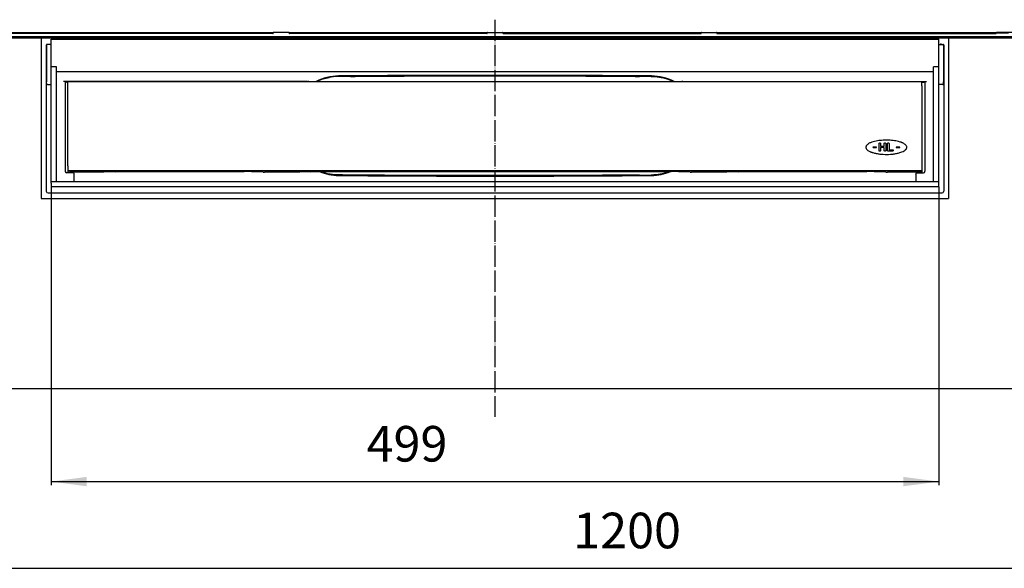
# Model space of a CAD drawing. Units: millimetres. Extents: x -564 to 1091, y -700 to -79.
# Drawn here: x 224 to 777, y -697 to -389 of the extents above; entities that cross this region are included whole.
import ezdxf

# ---------------------------------------------------------------- set-up
doc = ezdxf.new("R2010")
doc.units = ezdxf.units.MM
doc.linetypes.add('DOT_CENTER', pattern=[14, 12, -1, 0, -1])
doc.layers.add('1', color=7, linetype='Continuous')
doc.styles.add('CONVERTER_11', font='txt.shx', dxfattribs={"width": 0.9})
doc.dimstyles.new('ME10_DIM_10', dxfattribs={"dimtxt": 20, "dimasz": 20, "dimexe": 2, "dimexo": 0, "dimgap": 5, "dimtad": 1, "dimdsep": 46, "dimtxsty": 'CONVERTER_11', "dimsah": 1, "dimcen": 0.09, "dimclrd": 4, "dimclre": 4, "dimclrt": 1, "dimadec": 0, "dimazin": 0, "dimtfac": 1, "dimtdec": 4, "dimtix": 1, "dimtmove": 0, "dimatfit": 3, "dimfxl": 1, "dimtolj": 1, "dimtzin": 0, "dimarcsym": 0})
doc.dimstyles.new('ME10_DIM_11', dxfattribs={"dimtxt": 20, "dimasz": 20, "dimexe": 2, "dimexo": 0, "dimgap": 5, "dimtad": 1, "dimdsep": 46, "dimtxsty": 'CONVERTER_11', "dimsah": 1, "dimcen": 0.09, "dimclrd": 4, "dimclre": 4, "dimclrt": 1, "dimadec": 0, "dimazin": 0, "dimtfac": 1, "dimtdec": 4, "dimtix": 1, "dimtmove": 0, "dimatfit": 3, "dimfxl": 1, "dimtolj": 1, "dimtzin": 0, "dimarcsym": 0})

# ---------------------------------------------------------------- blocks, each defined once
blk = doc.blocks.new('531-Randdämmstreifen__2', base_point=(-109, -400.99))
at = {"color": 7, "linetype": 'Continuous'}
for p, q in [((209.25, -395.99), (366.45, -395.99)), ((375.3, -395.99), (486.66, -395.99)), ((495.51, -395.99), (606.88, -395.99)), ((615.73, -395.99), (772.93, -395.99))]:
    blk.add_line(p, q, dxfattribs=at)
blk = doc.blocks.new('531-Abdeckung-Sonder-V06-23mm-35_5mm__3', base_point=(251, -474.46))
at = {"color": 7, "linetype": 'Continuous'}
for p, q in [((251, -423.49), (731, -423.49)), ((251, -425.92), (251, -423.49)), ((251, -470.9), (251, -425.92)), ((731, -425.92), (731, -423.49)), ((731, -425.92), (731, -470.9)), ((251, -470.9), (251, -473.47)), ((251, -473.47), (731, -473.47)), ((251, -473.47), (251, -474.43)), ((270.42, -474.46), (252, -474.46)), ((277.64, -474.11), (271.29, -474.44)), ((281.97, -474.04), (350.03, -474.04)), ((360.71, -474.44), (354.36, -474.11)), ((380.42, -474.46), (361.58, -474.46)), ((387.64, -474.11), (381.29, -474.44)), ((391.97, -474.04), (590.03, -474.04)), ((600.71, -474.44), (594.36, -474.11)), ((620.42, -474.46), (601.58, -474.46)), ((627.64, -474.11), (621.29, -474.44)), ((631.97, -474.04), (700.03, -474.04)), ((710.71, -474.44), (704.36, -474.11)), ((730, -474.46), (711.58, -474.46)), ((731, -470.9), (731, -473.47)), ((731, -473.47), (731, -474.43))]:
    blk.add_line(p, q, dxfattribs=at)
for points, knots in [([(719.13, -463.23), (718.5, -463.41), (717.23, -463.79), (715.27, -464.14), (713.29, -464.35), (711.3, -464.41), (709.31, -464.38), (707.33, -464.22), (705.36, -463.9), (703.95, -463.56), (703.07, -463.29), (702.71, -463.18), (702.35, -463.05), (701.88, -462.87), (701.3, -462.6), (700.66, -462.19), (700.1, -461.69), (699.71, -461.17), (699.5, -460.66), (699.49, -460.16), (699.7, -459.65), (700.11, -459.1), (700.68, -458.58), (701.38, -458.15), (702.11, -457.83), (703.12, -457.48), (704.41, -457.12), (705.98, -456.79), (707.57, -456.56), (708.9, -456.46), (709.97, -456.41), (710.77, -456.4), (711.57, -456.4), (712.64, -456.43), (713.97, -456.52), (715.57, -456.71), (717.14, -457.01), (718.31, -457.32), (719.07, -457.55), (719.45, -457.68), (719.83, -457.81), (720.32, -458.01), (720.92, -458.32), (721.58, -458.79), (722.12, -459.36), (722.42, -459.88), (722.5, -460.26), (722.51, -460.49), (722.47, -460.71), (722.35, -461.06), (722.07, -461.49), (721.44, -462.14), (720.45, -462.78), (719.57, -463.08), (719.13, -463.23)], [0, 0, 0, 0, 1.985246, 3.975831, 5.96366, 7.951238, 9.939019, 11.926454, 13.916489, 15.904507, 16.284984, 16.664904, 17.044221, 17.423128, 18.182615, 18.956782, 19.699013, 20.436178, 20.88486, 21.314159, 21.892451, 22.515764, 23.365092, 24.176469, 24.973582, 25.770422, 27.370882, 28.976279, 30.580755, 32.183642, 32.985193, 33.78686, 34.588566, 35.390187, 36.993033, 38.596799, 40.202482, 41.804977, 42.204491, 42.603358, 43.001605, 43.39968, 44.20011, 45.02455, 45.80598, 46.54586, 46.771606, 46.99393, 47.218618, 47.449858, 48.084596, 48.743691, 50.158023, 51.540605, 51.540605, 51.540605, 51.540605]), ([(706.88, -458.5), (706.88, -458.46), (706.88, -458.38), (706.9, -458.27), (706.94, -458.17), (706.98, -458.11), (707, -458.09)], [0, 0, 0, 0, 0.1255003, 0.2449392, 0.344193, 0.4422989, 0.4422989, 0.4422989, 0.4422989]), ([(707, -458.09), (707.03, -458.06), (707.1, -457.99), (707.24, -457.95), (707.38, -457.94), (707.52, -457.97), (707.64, -458.05), (707.73, -458.16), (707.78, -458.32), (707.79, -458.44), (707.79, -458.5)], [0, 0, 0, 0, 0.133657, 0.269796, 0.418551, 0.558734, 0.693091, 0.834545, 0.994327, 1.185242, 1.185242, 1.185242, 1.185242]), ([(709.77, -458.5), (709.77, -458.46), (709.77, -458.38), (709.79, -458.26), (709.83, -458.16), (709.87, -458.11), (709.89, -458.09)], [0, 0, 0, 0, 0.1299907, 0.245078, 0.3482466, 0.4436112, 0.4436112, 0.4436112, 0.4436112]), ([(709.89, -458.09), (709.92, -458.06), (709.99, -457.99), (710.12, -457.95), (710.27, -457.94), (710.4, -457.97), (710.53, -458.05), (710.62, -458.16), (710.67, -458.32), (710.68, -458.44), (710.68, -458.5)], [0, 0, 0, 0, 0.134504, 0.269099, 0.415283, 0.555366, 0.689672, 0.831127, 0.990939, 1.18186, 1.18186, 1.18186, 1.18186]), ([(711.64, -458.5), (711.64, -458.46), (711.65, -458.38), (711.67, -458.26), (711.71, -458.16), (711.75, -458.11), (711.77, -458.09)], [0, 0, 0, 0, 0.1299907, 0.2450799, 0.3517143, 0.4436525, 0.4436525, 0.4436525, 0.4436525]), ([(711.77, -458.09), (711.8, -458.06), (711.87, -457.99), (712, -457.95), (712.14, -457.94), (712.28, -457.97), (712.4, -458.05), (712.5, -458.16), (712.55, -458.32), (712.55, -458.44), (712.56, -458.5)], [0, 0, 0, 0, 0.134401, 0.268931, 0.415144, 0.555374, 0.68975, 0.831226, 0.991003, 1.181916, 1.181916, 1.181916, 1.181916]), ([(703.6, -460.3), (703.59, -460.3), (703.58, -460.3), (703.56, -460.31), (703.54, -460.32), (703.52, -460.34), (703.51, -460.37), (703.5, -460.4), (703.51, -460.43), (703.52, -460.46), (703.54, -460.48), (703.56, -460.49), (703.58, -460.5), (703.59, -460.5), (703.6, -460.5)], [0, 0, 0, 0, 0.0223576, 0.0445101, 0.0667334, 0.0891621, 0.1227751, 0.1565338, 0.1902926, 0.2239056, 0.2463343, 0.2685576, 0.2907101, 0.3130677, 0.3130677, 0.3130677, 0.3130677]), ([(705.4, -460.5), (705.41, -460.5), (705.42, -460.5), (705.44, -460.49), (705.46, -460.48), (705.48, -460.46), (705.5, -460.43), (705.5, -460.4), (705.5, -460.37), (705.48, -460.34), (705.46, -460.32), (705.44, -460.31), (705.42, -460.3), (705.41, -460.3), (705.4, -460.3)], [0, 0, 0, 0, 0.0223576, 0.0445101, 0.0667334, 0.0891621, 0.1227751, 0.1565338, 0.1902926, 0.2239056, 0.2463343, 0.2685576, 0.2907101, 0.3130677, 0.3130677, 0.3130677, 0.3130677]), ([(707.66, -462.49), (707.63, -462.52), (707.56, -462.58), (707.42, -462.62), (707.28, -462.63), (707.14, -462.6), (707.03, -462.52), (706.94, -462.4), (706.89, -462.25), (706.88, -462.13), (706.88, -462.07)], [0, 0, 0, 0, 0.136806, 0.272749, 0.419114, 0.559149, 0.692604, 0.833389, 0.992318, 1.182186, 1.182186, 1.182186, 1.182186]), ([(707.79, -462.07), (707.79, -462.11), (707.79, -462.19), (707.76, -462.31), (707.73, -462.41), (707.68, -462.46), (707.66, -462.49)], [0, 0, 0, 0, 0.1317974, 0.2479144, 0.3518742, 0.4484159, 0.4484159, 0.4484159, 0.4484159]), ([(709.89, -462.49), (709.87, -462.46), (709.83, -462.41), (709.79, -462.31), (709.77, -462.19), (709.77, -462.11), (709.77, -462.07)], [0, 0, 0, 0, 0.0954399, 0.1987157, 0.3141004, 0.4447165, 0.4447165, 0.4447165, 0.4447165]), ([(710.55, -462.49), (710.53, -462.51), (710.48, -462.55), (710.4, -462.59), (710.31, -462.62), (710.22, -462.63), (710.12, -462.62), (710.03, -462.59), (709.95, -462.55), (709.91, -462.51), (709.89, -462.49)], [0, 0, 0, 0, 0.0922434, 0.1820404, 0.2734613, 0.3703144, 0.4688326, 0.5604184, 0.6492511, 0.7399776, 0.7399776, 0.7399776, 0.7399776]), ([(710.68, -462.07), (710.68, -462.11), (710.68, -462.19), (710.65, -462.31), (710.61, -462.41), (710.57, -462.46), (710.55, -462.49)], [0, 0, 0, 0, 0.1313713, 0.2475432, 0.3517254, 0.448341, 0.448341, 0.448341, 0.448341]), ([(712.2, -462.55), (712.16, -462.55), (712.07, -462.54), (711.95, -462.52), (711.85, -462.48), (711.77, -462.42), (711.71, -462.34), (711.67, -462.24), (711.65, -462.12), (711.64, -462.03), (711.64, -461.99)], [0, 0, 0, 0, 0.1389492, 0.2595407, 0.3651448, 0.4608363, 0.5564488, 0.6617158, 0.7816318, 0.9195182, 0.9195182, 0.9195182, 0.9195182]), ([(714.41, -461.8), (714.44, -461.8), (714.51, -461.8), (714.6, -461.82), (714.68, -461.85), (714.73, -461.89), (714.75, -461.9)], [0, 0, 0, 0, 0.1042464, 0.1977895, 0.2832752, 0.3642605, 0.3642605, 0.3642605, 0.3642605]), ([(714.75, -462.44), (714.73, -462.46), (714.69, -462.49), (714.61, -462.53), (714.51, -462.55), (714.45, -462.55), (714.41, -462.55)], [0, 0, 0, 0, 0.0791692, 0.1643308, 0.2585795, 0.364152, 0.364152, 0.364152, 0.364152]), ([(714.75, -461.9), (714.77, -461.92), (714.8, -461.96), (714.84, -462.02), (714.86, -462.1), (714.87, -462.17), (714.86, -462.25), (714.84, -462.33), (714.8, -462.39), (714.77, -462.43), (714.75, -462.44)], [0, 0, 0, 0, 0.0776476, 0.1519186, 0.2264905, 0.3048328, 0.3848019, 0.4595839, 0.5328964, 0.6086412, 0.6086412, 0.6086412, 0.6086412]), ([(716.6, -460.3), (716.59, -460.3), (716.58, -460.3), (716.56, -460.31), (716.54, -460.32), (716.52, -460.34), (716.51, -460.37), (716.5, -460.4), (716.51, -460.43), (716.52, -460.46), (716.54, -460.48), (716.56, -460.49), (716.58, -460.5), (716.59, -460.5), (716.6, -460.5)], [0, 0, 0, 0, 0.0223576, 0.0445101, 0.0667334, 0.0891621, 0.1227751, 0.1565338, 0.1902926, 0.2239056, 0.2463343, 0.2685576, 0.2907101, 0.3130677, 0.3130677, 0.3130677, 0.3130677]), ([(718.4, -460.5), (718.41, -460.5), (718.42, -460.5), (718.44, -460.49), (718.46, -460.48), (718.48, -460.46), (718.5, -460.43), (718.5, -460.4), (718.5, -460.37), (718.48, -460.34), (718.46, -460.32), (718.44, -460.31), (718.42, -460.3), (718.41, -460.3), (718.4, -460.3)], [0, 0, 0, 0, 0.0223576, 0.0445101, 0.0667334, 0.0891621, 0.1227751, 0.1565338, 0.1902926, 0.2239056, 0.2463343, 0.2685576, 0.2907101, 0.3130677, 0.3130677, 0.3130677, 0.3130677]), ([(251, -474.43), (251.01, -474.43), (251.02, -474.44), (251.06, -474.44), (251.12, -474.44), (251.2, -474.45), (251.31, -474.45), (251.45, -474.45), (251.62, -474.46), (251.81, -474.46), (251.94, -474.46), (252, -474.46)], [0, 0, 0, 0, 0.013322, 0.050237, 0.110085, 0.191822, 0.294357, 0.446708, 0.61885, 0.805542, 1.001541, 1.001541, 1.001541, 1.001541]), ([(271.29, -474.44), (271.17, -474.45), (270.88, -474.46), (270.59, -474.46), (270.42, -474.46)], [0, 0, 0, 0, 0.3661985, 0.8662061, 0.8662061, 0.8662061, 0.8662061]), ([(277.64, -474.11), (277.91, -474.1), (278.52, -474.08), (279.53, -474.06), (280.71, -474.04), (281.54, -474.04), (281.97, -474.04)], [0, 0, 0, 0, 0.795201, 1.831008, 3.037006, 4.331111, 4.331111, 4.331111, 4.331111]), ([(354.36, -474.11), (354.1, -474.1), (353.49, -474.08), (352.48, -474.06), (351.3, -474.04), (350.46, -474.04), (350.03, -474.04)], [0, 0, 0, 0, 0.795201, 1.831008, 3.037006, 4.331111, 4.331111, 4.331111, 4.331111]), ([(360.71, -474.44), (360.83, -474.45), (361.12, -474.46), (361.41, -474.46), (361.58, -474.46)], [0, 0, 0, 0, 0.3661985, 0.8662061, 0.8662061, 0.8662061, 0.8662061]), ([(381.29, -474.44), (381.17, -474.45), (380.88, -474.46), (380.59, -474.46), (380.42, -474.46)], [0, 0, 0, 0, 0.3661985, 0.8662061, 0.8662061, 0.8662061, 0.8662061]), ([(387.64, -474.11), (387.91, -474.1), (388.52, -474.08), (389.53, -474.06), (390.71, -474.04), (391.54, -474.04), (391.97, -474.04)], [0, 0, 0, 0, 0.795201, 1.831008, 3.037006, 4.331111, 4.331111, 4.331111, 4.331111]), ([(594.36, -474.11), (594.1, -474.1), (593.49, -474.08), (592.48, -474.06), (591.3, -474.04), (590.46, -474.04), (590.03, -474.04)], [0, 0, 0, 0, 0.795201, 1.831008, 3.037006, 4.331111, 4.331111, 4.331111, 4.331111]), ([(600.71, -474.44), (600.83, -474.45), (601.12, -474.46), (601.41, -474.46), (601.58, -474.46)], [0, 0, 0, 0, 0.3661985, 0.8662061, 0.8662061, 0.8662061, 0.8662061]), ([(621.29, -474.44), (621.17, -474.45), (620.88, -474.46), (620.59, -474.46), (620.42, -474.46)], [0, 0, 0, 0, 0.3661985, 0.8662061, 0.8662061, 0.8662061, 0.8662061]), ([(627.64, -474.11), (627.91, -474.1), (628.52, -474.08), (629.53, -474.06), (630.71, -474.04), (631.54, -474.04), (631.97, -474.04)], [0, 0, 0, 0, 0.795201, 1.831008, 3.037006, 4.331111, 4.331111, 4.331111, 4.331111]), ([(704.36, -474.11), (704.1, -474.1), (703.49, -474.08), (702.48, -474.06), (701.3, -474.04), (700.46, -474.04), (700.03, -474.04)], [0, 0, 0, 0, 0.795201, 1.831008, 3.037006, 4.331111, 4.331111, 4.331111, 4.331111]), ([(710.71, -474.44), (710.83, -474.45), (711.12, -474.46), (711.41, -474.46), (711.58, -474.46)], [0, 0, 0, 0, 0.3661985, 0.8662061, 0.8662061, 0.8662061, 0.8662061]), ([(731, -474.43), (731, -474.43), (730.98, -474.44), (730.94, -474.44), (730.89, -474.44), (730.8, -474.45), (730.69, -474.45), (730.55, -474.45), (730.38, -474.46), (730.19, -474.46), (730.07, -474.46), (730, -474.46)], [0, 0, 0, 0, 0.013322, 0.050237, 0.110085, 0.191822, 0.294357, 0.446708, 0.61885, 0.805542, 1.001541, 1.001541, 1.001541, 1.001541])]:
    blk.add_open_spline(points, degree=3, knots=knots, dxfattribs=at)
for points in [[(706.88, -462.07), (706.88, -461.77), (706.88, -461.18), (706.88, -460.28), (706.88, -459.39), (706.88, -458.8), (706.88, -458.5)], [(707.79, -458.5), (707.79, -458.61), (707.79, -458.83), (707.79, -459.15), (707.79, -459.47), (707.79, -459.69), (707.79, -459.8)], [(709.77, -459.8), (709.77, -459.69), (709.77, -459.47), (709.77, -459.15), (709.77, -458.83), (709.77, -458.61), (709.77, -458.5)], [(710.68, -458.5), (710.68, -458.8), (710.68, -459.39), (710.68, -460.28), (710.68, -461.18), (710.68, -461.77), (710.68, -462.07)], [(711.64, -461.99), (711.64, -461.7), (711.64, -461.12), (711.64, -460.24), (711.64, -459.37), (711.64, -458.79), (711.64, -458.5)], [(712.56, -458.5), (712.56, -458.78), (712.56, -459.33), (712.56, -460.15), (712.56, -460.97), (712.56, -461.52), (712.56, -461.8)], [(705.4, -460.3), (705.25, -460.3), (704.95, -460.3), (704.5, -460.3), (704.05, -460.3), (703.75, -460.3), (703.6, -460.3)], [(703.6, -460.5), (703.75, -460.5), (704.05, -460.5), (704.5, -460.5), (704.95, -460.5), (705.25, -460.5), (705.4, -460.5)], [(707.79, -459.8), (707.96, -459.8), (708.29, -459.8), (708.78, -459.8), (709.27, -459.8), (709.6, -459.8), (709.77, -459.8)], [(707.79, -460.55), (707.79, -460.67), (707.79, -460.93), (707.79, -461.31), (707.79, -461.69), (707.79, -461.94), (707.79, -462.07)], [(709.77, -460.55), (709.6, -460.55), (709.27, -460.55), (708.78, -460.55), (708.29, -460.55), (707.96, -460.55), (707.79, -460.55)], [(709.77, -462.07), (709.77, -461.94), (709.77, -461.69), (709.77, -461.31), (709.77, -460.93), (709.77, -460.67), (709.77, -460.55)], [(714.41, -462.55), (714.23, -462.55), (713.86, -462.55), (713.31, -462.55), (712.75, -462.55), (712.39, -462.55), (712.2, -462.55)], [(712.56, -461.8), (712.71, -461.8), (713.02, -461.8), (713.48, -461.8), (713.95, -461.8), (714.26, -461.8), (714.41, -461.8)], [(718.4, -460.3), (718.25, -460.3), (717.95, -460.3), (717.5, -460.3), (717.05, -460.3), (716.75, -460.3), (716.6, -460.3)], [(716.6, -460.5), (716.75, -460.5), (717.05, -460.5), (717.5, -460.5), (717.95, -460.5), (718.25, -460.5), (718.4, -460.5)]]:
    blk.add_open_spline(points, degree=3, dxfattribs=at)
blk = doc.blocks.new('Stuetzkeil-13x10_5__4', base_point=(541.79, -399.69))
at = {"color": 7, "linetype": 'Continuous'}
blk.add_line((611.09, -399.59), (542.09, -399.59), dxfattribs=at)
for centre, start, end in [((542.09, -400.09), 90, 127.0248), ((611.09, -400.09), 52.9752, 90)]:
    blk.add_arc(centre, 0.5, start, end, dxfattribs=at)
blk = doc.blocks.new('Leiste-V06-77x30x3__5', base_point=(737.59, -480.56))
at = {"color": 7, "linetype": 'Continuous'}
for p, q in [((740.59, -415.19), (740.59, -399.72)), ((740.59, -415.19), (737.59, -415.19)), ((737.59, -415.22), (737.59, -415.19)), ((737.59, -416.84), (737.59, -415.22)), ((737.59, -417.08), (737.59, -416.84)), ((737.59, -417.24), (737.59, -417.08)), ((737.59, -417.84), (737.59, -417.24)), ((737.59, -479.66), (737.59, -417.84)), ((740.59, -415.22), (740.59, -415.19)), ((740.59, -416.84), (740.59, -415.22)), ((740.59, -417.08), (740.59, -416.84)), ((740.59, -417.84), (740.59, -417.08)), ((740.59, -418.08), (740.59, -417.84)), ((740.59, -479.66), (740.59, -418.08)), ((737.59, -479.66), (740.59, -479.66)), ((740.59, -480.56), (740.59, -479.66))]:
    blk.add_line(p, q, dxfattribs=at)
blk = doc.blocks.new('Winkel-492x1-V06__6', base_point=(241.59, -418.08))
at = {"color": 7, "linetype": 'Continuous'}
for p, q in [((241.59, -399.72), (241.59, -399.69)), ((241.59, -399.69), (740.59, -399.69)), ((241.59, -415.19), (241.59, -399.72)), ((740.59, -399.69), (740.59, -399.72)), ((740.59, -415.19), (740.59, -399.72)), ((244.59, -415.19), (241.59, -415.19)), ((241.59, -415.22), (241.59, -415.19)), ((241.59, -417.08), (241.59, -416.84)), ((241.59, -417.84), (241.59, -417.08)), ((241.59, -418.08), (241.59, -417.84)), ((244.59, -415.22), (244.59, -415.19)), ((244.59, -416.84), (244.59, -415.22)), ((244.59, -417.08), (244.59, -416.84)), ((244.59, -417.24), (244.59, -417.08)), ((244.59, -417.84), (244.59, -417.24)), ((737.59, -418.08), (244.59, -418.08)), ((740.59, -415.19), (737.59, -415.19)), ((737.59, -415.22), (737.59, -415.19)), ((737.59, -416.84), (737.59, -415.22)), ((737.59, -417.08), (737.59, -416.84)), ((737.59, -417.24), (737.59, -417.08)), ((737.59, -417.84), (737.59, -417.24)), ((740.59, -415.22), (740.59, -415.19)), ((740.59, -417.08), (740.59, -416.84)), ((740.59, -417.84), (740.59, -417.08)), ((740.59, -418.08), (740.59, -417.84))]:
    blk.add_line(p, q, dxfattribs=at)
blk = doc.blocks.new('Stuetzkeil-13x10_5_1', base_point=(341.79, -399.69))
at = {"color": 7, "linetype": 'Continuous'}
blk.add_line((411.09, -399.59), (342.09, -399.59), dxfattribs=at)
for centre, start, end in [((342.09, -400.09), 90, 127.0248), ((411.09, -400.09), 52.9752, 90)]:
    blk.add_arc(centre, 0.5, start, end, dxfattribs=at)
blk = doc.blocks.new('Leiste-V06-498x30x3__7', base_point=(241.59, -483.55))
at = {"color": 7, "linetype": 'Continuous'}
for p, q in [((241.59, -479.66), (244.59, -479.66)), ((241.59, -480.56), (241.59, -479.66)), ((241.59, -480.56), (241.59, -482.65)), ((244.59, -479.66), (737.59, -479.66)), ((737.59, -479.66), (740.59, -479.66)), ((740.59, -480.56), (740.59, -479.66)), ((740.59, -482.65), (740.59, -480.56)), ((740.59, -482.65), (241.59, -482.65))]:
    blk.add_line(p, q, dxfattribs=at)
blk = doc.blocks.new('Leiste-V06-77x30x3_1__8', base_point=(241.59, -480.56))
at = {"color": 7, "linetype": 'Continuous'}
for p, q in [((241.59, -415.19), (241.59, -399.72)), ((244.59, -415.19), (241.59, -415.19)), ((241.59, -415.22), (241.59, -415.19)), ((241.59, -416.84), (241.59, -415.22)), ((241.59, -417.08), (241.59, -416.84)), ((241.59, -417.84), (241.59, -417.08)), ((241.59, -418.08), (241.59, -417.84)), ((241.59, -479.66), (241.59, -418.08)), ((244.59, -415.22), (244.59, -415.19)), ((244.59, -416.84), (244.59, -415.22)), ((244.59, -417.08), (244.59, -416.84)), ((244.59, -417.24), (244.59, -417.08)), ((244.59, -417.84), (244.59, -417.24)), ((244.59, -479.66), (244.59, -417.84)), ((241.59, -479.66), (244.59, -479.66)), ((241.59, -480.56), (241.59, -479.66))]:
    blk.add_line(p, q, dxfattribs=at)
blk = doc.blocks.new('BG-531-Edelstahlrahmen-V06-FH23mm__9', base_point=(241.59, -483.55))
for name, p in [('Winkel-492x1-V06__6', (241.59, -418.08)), ('Leiste-V06-77x30x3_1__8', (241.59, -480.56)), ('Stuetzkeil-13x10_5_1', (341.79, -399.69)), ('Stuetzkeil-13x10_5__4', (541.79, -399.69)), ('Leiste-V06-77x30x3__5', (737.59, -480.56)), ('Leiste-V06-498x30x3__7', (241.59, -483.55))]:
    blk.add_blockref(name, p)
blk = doc.blocks.new('531-Abdichtfolie-V06__10', base_point=(-109, -596.09))
at = {"color": 7, "linetype": 'Continuous'}
for p, q in [((-109, -398.09), (1091, -398.09)), ((236, -399.09), (-109, -399.09)), ((746, -399.09), (236, -399.09)), ((236, -399.09), (236, -489.13)), ((1091, -399.09), (746, -399.09)), ((746, -399.09), (746, -489.13)), ((236, -489.13), (746, -489.13)), ((1091, -596.09), (-109, -596.09))]:
    blk.add_line(p, q, dxfattribs=at)
at = {"layer": '1', "color": 2, "linetype": 'DOT_CENTER'}
blk.add_line((491, -388.71), (491, -611.81), dxfattribs=at)
blk = doc.blocks.new('531-Ablaufkörper__11', base_point=(200.49, -486.04))
at = {"color": 7, "linetype": 'Continuous'}
for p, q in [((366.21, -396.53), (209.56, -396.53)), ((366.24, -396.53), (366.21, -396.53)), ((366.27, -396.53), (366.24, -396.53)), ((366.41, -396.11), (366.41, -396.33)), ((366.43, -396.11), (366.43, -396.33)), ((366.6, -395.91), (366.63, -395.91)), ((366.63, -395.91), (366.67, -395.91)), ((375.09, -395.91), (366.67, -395.91)), ((375.12, -395.91), (375.09, -395.91)), ((375.12, -395.91), (375.15, -395.91)), ((375.32, -396.33), (375.32, -396.11)), ((375.35, -396.11), (375.35, -396.33)), ((375.52, -396.53), (375.48, -396.53)), ((375.55, -396.53), (375.52, -396.53)), ((486.42, -396.53), (375.55, -396.53)), ((486.45, -396.53), (486.42, -396.53)), ((486.48, -396.53), (486.45, -396.53)), ((486.62, -396.11), (486.62, -396.33)), ((486.65, -396.11), (486.65, -396.33)), ((486.82, -395.91), (486.84, -395.91)), ((486.84, -395.91), (486.88, -395.91)), ((486.88, -395.91), (495.3, -395.91)), ((488.36, -396.13), (488.36, -396.13)), ((493.82, -396.13), (488.36, -396.13)), ((488.36, -396.33), (488.36, -396.13)), ((493.82, -396.13), (493.82, -396.13)), ((493.82, -396.33), (493.82, -396.13)), ((495.33, -395.91), (495.3, -395.91)), ((495.36, -395.91), (495.33, -395.91)), ((495.53, -396.11), (495.53, -396.33)), ((495.56, -396.11), (495.56, -396.33)), ((495.69, -396.53), (495.73, -396.53)), ((495.73, -396.53), (495.76, -396.53)), ((495.76, -396.53), (606.63, -396.53)), ((606.63, -396.53), (606.66, -396.53)), ((606.66, -396.53), (606.69, -396.53)), ((606.83, -396.11), (606.83, -396.33)), ((606.86, -396.33), (606.86, -396.11)), ((607.06, -395.91), (607.03, -395.91)), ((607.06, -395.91), (607.09, -395.91)), ((607.09, -395.91), (615.51, -395.91)), ((615.54, -395.91), (615.51, -395.91)), ((615.57, -395.91), (615.54, -395.91)), ((615.74, -396.11), (615.74, -396.33)), ((615.77, -396.11), (615.77, -396.33)), ((615.91, -396.53), (615.94, -396.53)), ((615.94, -396.53), (615.97, -396.53)), ((615.97, -396.53), (772.62, -396.53)), ((772.62, -396.53), (772.65, -396.53)), ((772.82, -396.33), (772.82, -396.21)), ((773.12, -395.91), (773.16, -395.91)), ((781.68, -395.91), (773.16, -395.91)), ((773.59, -396.13), (779.7, -396.13)), ((238.87, -403.09), (238.87, -485.05)), ((238.97, -403.27), (238.97, -418.53)), ((240.86, -402.6), (239.37, -402.6)), ((741.32, -402.6), (742.81, -402.6)), ((743.2, -403.27), (743.2, -418.53)), ((743.31, -403.09), (743.31, -485.05)), ((238.97, -418.82), (239, -423.54)), ((743.2, -418.82), (743.18, -423.54)), ((239.5, -425.19), (241.59, -425.19)), ((249.28, -423.5), (248.57, -423.4)), ((385.63, -423.4), (248.57, -423.4)), ((249.5, -423.57), (249.5, -423.76)), ((249.5, -423.76), (249.5, -473.86)), ((251, -423.8), (250, -423.8)), ((596.54, -423.4), (733.6, -423.4)), ((731, -423.8), (732.17, -423.8)), ((732.67, -423.57), (732.67, -423.76)), ((732.67, -423.76), (732.67, -473.86)), ((732.9, -423.5), (733.6, -423.4)), ((742.68, -425.19), (740.59, -425.19)), ((254.14, -474.85), (250.5, -474.85)), ((254.64, -475.53), (254.64, -475.35)), ((254.64, -479.35), (254.64, -475.53)), ((727.54, -475.53), (727.54, -475.35)), ((727.54, -475.53), (727.54, -479.35)), ((728.04, -474.85), (731.68, -474.85)), ((254.64, -479.66), (254.64, -479.35)), ((727.54, -479.35), (727.54, -479.66)), ((239.86, -486.04), (742.31, -486.04))]:
    blk.add_line(p, q, dxfattribs=at)
for centre, radius, start, end in [((366.21, -396.33), 0.199, 270, 0), ((366.24, -396.33), 0.199, 270, 0), ((366.6, -396.11), 0.199, 90, 180), ((366.63, -396.11), 0.199, 89.9956, 179.9956), ((375.12, -396.11), 0.199, 0, 90), ((375.15, -396.11), 0.199, 0, 90), ((375.52, -396.33), 0.199, 180.0044, 270.0044), ((375.55, -396.33), 0.199, 180, 270), ((486.42, -396.33), 0.199, 270, 0), ((486.45, -396.33), 0.199, 270, 0), ((486.82, -396.11), 0.199, 90, 180), ((486.84, -396.11), 0.199, 89.9956, 179.9956), ((495.33, -396.11), 0.199, 0.0044, 90.0044), ((495.36, -396.11), 0.199, 0, 90), ((495.73, -396.33), 0.199, 180, 270), ((495.76, -396.33), 0.199, 180, 270), ((606.63, -396.33), 0.199, 270, 0), ((606.66, -396.33), 0.199, 269.9956, 359.9956), ((607.03, -396.11), 0.199, 90, 180), ((607.06, -396.11), 0.199, 90, 180), ((615.54, -396.11), 0.199, 0.0044, 90.0044), ((615.57, -396.11), 0.199, 0, 90), ((615.94, -396.33), 0.199, 180, 270), ((615.97, -396.33), 0.199, 180, 270), ((772.62, -396.33), 0.2, 270, 360), ((773.12, -396.21), 0.3, 90.0044, 180.0044), ((773.59, -396.43), 0.301, 90.0087, 91.0002), ((239.37, -403.09), 0.497, 89.9997, 180.0003), ((742.81, -403.09), 0.497, 359.9997, 90.0003), ((250.5, -473.86), 0.993, 180, 189.2618), ((250.5, -473.86), 0.993, 189.2617, 260.5222), ((250.5, -473.86), 0.993, 260.5223, 270), ((254.14, -475.35), 0.501, 0, 90), ((728.04, -475.35), 0.501, 90, 180), ((731.68, -473.86), 0.993, 270, 279.4777), ((731.68, -473.86), 0.993, 279.4776, 350.7382), ((731.68, -473.86), 0.993, 350.7382, 0), ((239.86, -485.05), 0.994, 180.0471, 269.9529), ((742.31, -485.05), 0.994, 270.0471, 359.9529)]:
    blk.add_arc(centre, radius, start, end, dxfattribs=at)
for points, knots in [([(773.58, -396.13), (773.5, -396.15), (773.34, -396.19), (773.3, -396.35), (773.28, -396.43)], [0, 0, 0, 0, 0.2286305, 0.4558749, 0.4558749, 0.4558749, 0.4558749]), ([(238.97, -403.27), (238.98, -403.2), (239, -403.07), (239.11, -402.91), (239.27, -402.79), (239.4, -402.77), (239.46, -402.76)], [0, 0, 0, 0, 0.1947126, 0.3901225, 0.5843315, 0.7761217, 0.7761217, 0.7761217, 0.7761217]), ([(241.36, -402.58), (241.36, -402.58), (241.35, -402.59), (241.33, -402.59), (241.3, -402.59), (241.25, -402.59), (241.2, -402.59), (241.14, -402.59), (241.08, -402.59), (241.01, -402.6), (240.93, -402.6), (240.88, -402.6), (240.86, -402.6)], [0, 0, 0, 0, 0.0085919, 0.029981, 0.0629604, 0.1062026, 0.1583646, 0.2180986, 0.2840554, 0.3548851, 0.4292373, 0.5057621, 0.5057621, 0.5057621, 0.5057621]), ([(740.81, -402.58), (740.82, -402.58), (740.83, -402.59), (740.85, -402.59), (740.88, -402.59), (740.92, -402.59), (740.97, -402.59), (741.03, -402.59), (741.1, -402.59), (741.17, -402.6), (741.24, -402.6), (741.29, -402.6), (741.32, -402.6)], [0, 0, 0, 0, 0.0085919, 0.029981, 0.0629604, 0.1062026, 0.1583646, 0.2180986, 0.2840554, 0.3548851, 0.4292374, 0.5057621, 0.5057621, 0.5057621, 0.5057621]), ([(741.32, -402.6), (741.45, -402.56), (741.71, -402.49), (741.77, -402.23), (741.81, -402.1)], [0, 0, 0, 0, 0.3729345, 0.7479359, 0.7479359, 0.7479359, 0.7479359]), ([(743.2, -403.27), (743.2, -403.2), (743.18, -403.07), (743.07, -402.91), (742.91, -402.79), (742.78, -402.77), (742.72, -402.76)], [0, 0, 0, 0, 0.1947126, 0.3901225, 0.5843315, 0.7761217, 0.7761217, 0.7761217, 0.7761217]), ([(238.97, -418.53), (238.97, -418.58), (238.97, -418.68), (238.97, -418.77), (238.97, -418.82)], [0, 0, 0, 0, 0.1446831, 0.286926, 0.286926, 0.286926, 0.286926]), ([(743.2, -418.53), (743.2, -418.58), (743.2, -418.68), (743.2, -418.77), (743.2, -418.82)], [0, 0, 0, 0, 0.1446831, 0.286926, 0.286926, 0.286926, 0.286926]), ([(239.5, -425.19), (239.43, -425.16), (239.24, -425.06), (239.13, -424.65), (239.02, -424.15), (239.01, -423.75), (239, -423.54)], [0, 0, 0, 0, 0.227215, 0.61894, 1.165484, 1.801161, 1.801161, 1.801161, 1.801161]), ([(249.5, -423.57), (249.49, -423.56), (249.47, -423.53), (249.39, -423.52), (249.32, -423.51), (249.28, -423.5)], [0, 0, 0, 0, 0.0348604, 0.1131539, 0.2374139, 0.2374139, 0.2374139, 0.2374139]), ([(249.5, -423.76), (249.51, -423.76), (249.53, -423.78), (249.58, -423.78), (249.66, -423.79), (249.76, -423.8), (249.88, -423.8), (249.96, -423.8), (250, -423.8)], [0, 0, 0, 0, 0.0205685, 0.0714107, 0.1516862, 0.2559425, 0.3761264, 0.5060898, 0.5060898, 0.5060898, 0.5060898]), ([(385.63, -423.4), (385.67, -423.4), (385.76, -423.4), (385.89, -423.4), (386.02, -423.41), (386.1, -423.41), (386.14, -423.41)], [0, 0, 0, 0, 0.1171369, 0.2653508, 0.3772732, 0.5079255, 0.5079255, 0.5079255, 0.5079255]), ([(386.4, -423.35), (386.38, -423.36), (386.34, -423.38), (386.27, -423.4), (386.21, -423.42), (386.16, -423.41), (386.14, -423.41)], [0, 0, 0, 0, 0.0741798, 0.1300424, 0.2079661, 0.268446, 0.268446, 0.268446, 0.268446]), ([(595.78, -423.35), (595.8, -423.36), (595.84, -423.38), (595.9, -423.4), (595.96, -423.41), (596.01, -423.41), (596.03, -423.41)], [0, 0, 0, 0, 0.0741798, 0.1300424, 0.1893563, 0.2684479, 0.2684479, 0.2684479, 0.2684479]), ([(596.54, -423.4), (596.5, -423.4), (596.41, -423.4), (596.27, -423.4), (596.15, -423.41), (596.07, -423.41), (596.03, -423.41)], [0, 0, 0, 0, 0.1379645, 0.2653509, 0.399705, 0.5079266, 0.5079266, 0.5079266, 0.5079266]), ([(732.67, -423.76), (732.67, -423.76), (732.65, -423.78), (732.6, -423.78), (732.52, -423.79), (732.42, -423.8), (732.3, -423.8), (732.22, -423.8), (732.17, -423.8)], [0, 0, 0, 0, 0.0205685, 0.0714107, 0.1516861, 0.2559425, 0.3761264, 0.5060898, 0.5060898, 0.5060898, 0.5060898]), ([(732.67, -423.57), (732.68, -423.56), (732.71, -423.53), (732.79, -423.52), (732.86, -423.51), (732.9, -423.5)], [0, 0, 0, 0, 0.0348604, 0.1131539, 0.2374138, 0.2374138, 0.2374138, 0.2374138]), ([(742.68, -425.19), (742.75, -425.16), (742.93, -425.06), (743.05, -424.65), (743.16, -424.15), (743.17, -423.75), (743.18, -423.54)], [0, 0, 0, 0, 0.227215, 0.61894, 1.165484, 1.801161, 1.801161, 1.801161, 1.801161])]:
    blk.add_open_spline(points, degree=3, knots=knots, dxfattribs=at)
blk = doc.blocks.new('Artikel-HL531-Einsatz-Primus-Dichtlippe__12', base_point=(390.48, -476.59))
at = {"color": 7, "linetype": 'Continuous'}
for p, q in [((487.44, -420.53), (438.1, -420.53)), ((494.01, -420.53), (487.44, -420.53)), ((544.07, -420.53), (494.01, -420.53)), ((438.1, -476.04), (544.07, -476.04))]:
    blk.add_line(p, q, dxfattribs=at)
for centre, radius, start, end in [((403.39, -448.29), 27.96, 90.4573, 117.5121), ((491.09, -11434.26), 11014.28, 89.542652, 90.457348), ((578.78, -448.29), 27.96, 62.4879, 89.5427), ((403.39, -448.29), 27.96, 247.1018, 269.5427), ((578.78, -448.29), 27.96, 270.4573, 292.8982), ((491.09, 10537.69), 11014.28, 269.542652, 270.457348)]:
    blk.add_arc(centre, radius, start, end, dxfattribs=at)
for points, knots in [([(409.86, -420.55), (409.77, -420.55), (409.59, -420.55), (409.32, -420.55), (409.05, -420.55), (408.79, -420.55), (408.53, -420.55), (408.28, -420.55), (408.04, -420.55), (407.81, -420.55), (407.59, -420.55), (407.39, -420.56), (407.21, -420.56), (407.05, -420.56), (406.91, -420.56), (406.79, -420.56), (406.7, -420.56), (406.38, -420.56), (405.82, -420.56), (405.15, -420.56), (404.61, -420.56), (404.27, -420.56), (404, -420.56), (403.83, -420.56), (403.7, -420.56), (403.61, -420.56), (403.54, -420.56), (403.5, -420.56), (403.47, -420.56), (403.45, -420.56), (403.43, -420.56), (403.42, -420.56), (403.41, -420.57), (403.4, -420.57), (403.39, -420.57)], [0, 0, 0, 0, 0.270046, 0.54063, 0.809697, 1.075193, 1.335062, 1.587249, 1.829701, 2.060363, 2.277179, 2.478095, 2.661056, 2.824007, 2.964894, 3.081662, 3.172256, 3.234622, 4.037042, 4.851933, 5.254918, 5.660588, 5.862223, 6.064916, 6.165826, 6.26708, 6.317558, 6.368162, 6.393238, 6.418703, 6.431366, 6.444009, 6.456548, 6.469279, 6.469279, 6.469279, 6.469279]), ([(409.86, -420.55), (409.87, -420.55), (409.88, -420.55), (409.89, -420.54), (409.9, -420.54), (409.92, -420.54), (409.94, -420.54), (409.98, -420.54), (410.03, -420.54), (410.1, -420.54), (410.19, -420.54), (410.33, -420.54), (410.52, -420.54), (410.81, -420.54), (411.17, -420.54), (411.56, -420.54), (411.88, -420.54), (412.15, -420.54), (412.38, -420.54), (412.59, -420.53), (412.78, -420.53), (412.94, -420.53), (413.09, -420.53), (413.22, -420.53), (413.3, -420.53), (413.34, -420.53)], [0, 0, 0, 0, 0.01375, 0.027203, 0.040799, 0.054406, 0.081597, 0.108788, 0.163169, 0.21755, 0.322255, 0.435075, 0.656113, 0.870124, 1.313912, 1.740223, 2.031229, 2.292949, 2.527471, 2.736884, 2.923277, 3.088738, 3.235356, 3.365221, 3.48042, 3.48042, 3.48042, 3.48042]), ([(413.34, -420.53), (426.3, -420.44), (452.21, -420.26), (491.08, -420.2), (529.95, -420.26), (555.87, -420.44), (568.82, -420.53)], [0, 0, 0, 0, 38.870957, 77.741913, 116.612687, 155.48346, 155.48346, 155.48346, 155.48346]), ([(568.82, -420.53), (568.86, -420.53), (568.94, -420.53), (569.08, -420.53), (569.22, -420.53), (569.39, -420.53), (569.58, -420.53), (569.79, -420.54), (570.02, -420.54), (570.28, -420.54), (570.61, -420.54), (571, -420.54), (571.36, -420.54), (571.65, -420.54), (571.83, -420.54), (571.98, -420.54), (572.07, -420.54), (572.14, -420.54), (572.19, -420.54), (572.22, -420.54), (572.25, -420.54), (572.26, -420.54), (572.28, -420.54), (572.29, -420.55), (572.3, -420.55), (572.3, -420.55)], [0, 0, 0, 0, 0.115153, 0.244977, 0.391561, 0.556999, 0.743383, 0.952803, 1.187353, 1.449123, 1.740206, 2.166518, 2.610309, 2.826006, 3.04536, 3.153688, 3.262886, 3.317267, 3.371649, 3.398839, 3.42603, 3.439636, 3.453232, 3.466678, 3.480421, 3.480421, 3.480421, 3.480421]), ([(578.78, -420.57), (578.78, -420.57), (578.77, -420.57), (578.76, -420.56), (578.74, -420.56), (578.73, -420.56), (578.71, -420.56), (578.67, -420.56), (578.63, -420.56), (578.56, -420.56), (578.48, -420.56), (578.34, -420.56), (578.17, -420.56), (577.9, -420.56), (577.57, -420.56), (577.02, -420.56), (576.35, -420.56), (575.79, -420.56), (575.47, -420.56), (575.38, -420.56), (575.27, -420.56), (575.12, -420.56), (574.96, -420.56), (574.78, -420.56), (574.58, -420.55), (574.36, -420.55), (574.13, -420.55), (573.89, -420.55), (573.64, -420.55), (573.38, -420.55), (573.11, -420.55), (572.85, -420.55), (572.58, -420.55), (572.4, -420.55), (572.3, -420.55)], [0, 0, 0, 0, 0.012742, 0.025294, 0.037935, 0.050597, 0.075861, 0.101194, 0.151216, 0.202388, 0.303755, 0.404776, 0.6077, 0.809552, 1.215688, 1.619105, 2.434934, 3.238213, 3.300662, 3.391373, 3.508287, 3.649348, 3.812497, 3.995676, 4.196828, 4.413894, 4.644818, 4.887541, 5.140005, 5.400153, 5.665926, 5.935268, 6.20612, 6.476425, 6.476425, 6.476425, 6.476425]), ([(390.66, -423.49), (390.78, -423.43), (391.01, -423.32), (392.25, -422.74), (394.48, -421.85), (396.68, -421.35), (397.78, -421.1)], [0, 0, 0, 0, 0.384397, 0.768895, 4.13761, 7.527592, 7.527592, 7.527592, 7.527592]), ([(399.48, -420.82), (399.32, -420.85), (399.04, -420.89), (398.6, -420.96), (398.19, -421.03), (397.91, -421.08), (397.78, -421.1)], [0, 0, 0, 0, 0.490033, 0.862926, 1.335216, 1.725812, 1.725812, 1.725812, 1.725812]), ([(403.39, -420.57), (403.33, -420.57), (403.12, -420.57), (402.71, -420.57), (402.12, -420.59), (401.39, -420.63), (400.49, -420.7), (399.84, -420.78), (399.48, -420.82)], [0, 0, 0, 0, 0.19619, 0.620105, 1.22429, 1.961587, 2.833271, 3.922735, 3.922735, 3.922735, 3.922735]), ([(578.78, -420.57), (578.85, -420.57), (579.06, -420.57), (579.48, -420.57), (580.07, -420.59), (580.82, -420.63), (581.72, -420.7), (582.38, -420.79), (582.75, -420.83)], [0, 0, 0, 0, 0.205785, 0.637153, 1.247091, 1.98889, 2.873074, 3.977301, 3.977301, 3.977301, 3.977301]), ([(582.75, -420.83), (582.91, -420.86), (583.2, -420.9), (583.65, -420.97), (584.06, -421.04), (584.35, -421.1), (584.48, -421.12)], [0, 0, 0, 0, 0.495242, 0.876973, 1.356787, 1.753904, 1.753904, 1.753904, 1.753904]), ([(584.48, -421.12), (585.33, -421.31), (586.94, -421.66), (589.12, -422.42), (590.51, -423.01), (591.26, -423.37), (591.43, -423.45), (591.51, -423.49)], [0, 0, 0, 0, 2.624087, 4.935088, 6.901023, 7.166138, 7.440003, 7.440003, 7.440003, 7.440003]), ([(568.82, -476.04), (553.45, -476.14), (522.7, -476.35), (484.26, -476.37), (453.51, -476.29), (434.3, -476.19), (418.92, -476.09), (410.55, -476.02), (405.34, -475.97), (403.46, -475.96), (401.41, -475.94), (398.94, -475.71), (395.93, -475.14), (393.86, -474.4), (392.82, -474.04)], [0, 0, 0, 0, 46.124299, 92.248666, 115.310902, 138.372941, 149.902274, 161.435061, 163.484947, 165.534833, 167.079331, 169.643344, 172.953174, 176.237153, 176.237153, 176.237153, 176.237153]), ([(393.3, -474.04), (394.05, -474.3), (395.71, -474.87), (398.51, -475.48), (400.81, -475.73), (402.31, -475.78), (402.81, -475.78), (403.13, -475.79), (403.31, -475.79), (403.39, -475.79)], [0, 0, 0, 0, 2.394595, 5.262248, 8.557551, 9.31821, 9.783393, 10.042386, 10.301378, 10.301378, 10.301378, 10.301378]), ([(403.39, -475.79), (403.52, -475.79), (403.77, -475.79), (404.45, -475.8), (405.43, -475.81), (407.13, -475.82), (409.27, -475.84), (415.35, -475.89), (424.96, -475.96), (433.72, -476.01), (438.1, -476.04)], [0, 0, 0, 0, 0.376409, 0.752818, 2.033121, 3.312933, 5.873448, 8.433159, 21.569903, 34.704749, 34.704749, 34.704749, 34.704749]), ([(582.75, -475.74), (582.38, -475.78), (581.72, -475.87), (580.82, -475.94), (580.07, -475.98), (579.48, -476), (579.06, -476), (578.85, -476), (578.78, -476)], [0, 0, 0, 0, 1.104337, 1.98866, 2.730398, 3.340278, 3.771585, 3.977301, 3.977301, 3.977301, 3.977301]), ([(584.48, -475.45), (584.35, -475.48), (584.06, -475.53), (583.65, -475.6), (583.2, -475.67), (582.91, -475.72), (582.75, -475.74)], [0, 0, 0, 0, 0.397133, 0.876967, 1.25869, 1.753903, 1.753903, 1.753903, 1.753903]), ([(589.34, -474.04), (588.55, -474.33), (586.96, -474.91), (585.31, -475.27), (584.48, -475.45)], [0, 0, 0, 0, 2.529601, 5.072788, 5.072788, 5.072788, 5.072788]), ([(438.1, -476.04), (446.93, -476.08), (464.59, -476.16), (491.08, -476.19), (517.57, -476.16), (535.24, -476.08), (544.07, -476.04)], [0, 0, 0, 0, 26.489702, 52.979437, 79.47658, 105.97369, 105.97369, 105.97369, 105.97369]), ([(572.3, -476.02), (572.3, -476.02), (572.29, -476.02), (572.28, -476.03), (572.26, -476.03), (572.25, -476.03), (572.22, -476.03), (572.19, -476.03), (572.14, -476.03), (572.07, -476.03), (571.98, -476.03), (571.83, -476.03), (571.65, -476.03), (571.36, -476.03), (571, -476.03), (570.61, -476.03), (570.28, -476.03), (570.02, -476.03), (569.79, -476.04), (569.58, -476.04), (569.39, -476.04), (569.22, -476.04), (569.08, -476.04), (568.94, -476.04), (568.86, -476.04), (568.82, -476.04)], [0, 0, 0, 0, 0.01375, 0.027203, 0.040799, 0.054406, 0.081597, 0.108788, 0.163169, 0.21755, 0.322254, 0.435075, 0.656111, 0.870124, 1.313908, 1.740223, 2.031312, 2.293086, 2.527637, 2.737057, 2.923439, 3.088874, 3.235454, 3.365273, 3.480421, 3.480421, 3.480421, 3.480421]), ([(572.3, -476.02), (572.4, -476.02), (572.58, -476.02), (572.85, -476.02), (573.11, -476.02), (573.38, -476.02), (573.64, -476.02), (573.89, -476.02), (574.13, -476.02), (574.36, -476.02), (574.58, -476.02), (574.78, -476.02), (574.96, -476.01), (575.12, -476.01), (575.27, -476.01), (575.38, -476.01), (575.47, -476.01), (575.79, -476.01), (576.35, -476.01), (577.02, -476.01), (577.57, -476.01), (577.9, -476.01), (578.17, -476.01), (578.34, -476.01), (578.48, -476.01), (578.56, -476.01), (578.63, -476.01), (578.67, -476.01), (578.71, -476.01), (578.73, -476.01), (578.74, -476.01), (578.76, -476.01), (578.77, -476.01), (578.78, -476), (578.78, -476)], [0, 0, 0, 0, 0.270314, 0.541177, 0.810529, 1.076313, 1.336471, 1.588944, 1.831674, 2.062603, 2.279673, 2.480826, 2.664002, 2.827145, 2.968196, 3.085097, 3.175789, 3.238214, 4.041493, 4.857322, 5.260741, 5.666875, 5.86873, 6.071652, 6.172673, 6.27404, 6.324581, 6.375235, 6.400682, 6.425833, 6.438491, 6.451128, 6.463681, 6.476425, 6.476425, 6.476425, 6.476425])]:
    blk.add_open_spline(points, degree=3, knots=knots, dxfattribs=at)
blk.add_open_spline([(544.07, -420.53), (526.41, -420.46), (491.08, -420.32), (455.76, -420.46), (438.1, -420.53)], degree=3, dxfattribs=at)
blk = doc.blocks.new('Artikel-Einsatz-Primus__13', base_point=(390.48, -476.59))
blk.add_blockref('Artikel-HL531-Einsatz-Primus-Dichtlippe__12', (390.48, -476.59))
blk = doc.blocks.new('HL531-23-Zeichnung-WEB__14', base_point=(-109, -596.09))
for name, p in [('531-Abdichtfolie-V06__10', (-109, -596.09)), ('531-Randdämmstreifen__2', (-109, -400.99)), ('531-Ablaufkörper__11', (200.49, -486.04)), ('BG-531-Edelstahlrahmen-V06-FH23mm__9', (241.59, -483.55)), ('Artikel-Einsatz-Primus__13', (390.48, -476.59)), ('531-Abdeckung-Sonder-V06-23mm-35_5mm__3', (251, -474.46))]:
    blk.add_blockref(name, p)
blk = doc.blocks.new('*D44')
at = {"layer": '1', "color": 4, "linetype": 'Continuous'}
for p, q in [((-109, -595.99), (-109, -698.97)), ((1091, -595.99), (1091, -698.97)), ((-109, -696.97), (1091, -696.97))]:
    blk.add_line(p, q, dxfattribs=at)
at = {"layer": '1', "color": 4}
for points in [[(-89, -694.34), (-89, -699.6), (-109, -696.97)], [(1071, -699.6), (1071, -694.34), (1091, -696.97)]]:
    blk.add_solid(points, dxfattribs=at)
at = {"layer": '1', "color": 1, "insert": (535.01, -691.97), "char_height": 20, "attachment_point": 7, "rotation": 0.0001, "line_spacing_factor": 0.60024, "style": 'CONVERTER_11'}
blk.add_mtext('1200', dxfattribs=at)
blk = doc.blocks.new('*D45')
at = {"layer": '1', "color": 4, "linetype": 'Continuous'}
for p, q in [((241.59, -482.65), (241.59, -650.24)), ((740.59, -482.65), (740.59, -650.24)), ((241.59, -648.24), (740.59, -648.24))]:
    blk.add_line(p, q, dxfattribs=at)
at = {"layer": '1', "color": 4}
for points in [[(261.59, -645.61), (261.59, -650.88), (241.59, -648.24)], [(720.59, -650.88), (720.59, -645.61), (740.59, -648.24)]]:
    blk.add_solid(points, dxfattribs=at)
at = {"layer": '1', "color": 1, "insert": (418.89, -643.24), "char_height": 20, "attachment_point": 7, "rotation": 0.0001, "line_spacing_factor": 0.60024, "style": 'CONVERTER_11'}
blk.add_mtext('499', dxfattribs=at)
blk = doc.blocks.new('Vordans1', base_point=(491, -496))
blk.add_blockref('HL531-23-Zeichnung-WEB__14', (-109, -596.086))
at = {"layer": '1'}
for base, p1, p2, dimstyle, picture, middle in [((241.588, -648.244), (740.588, -482.654), (241.588, -482.654), 'ME10_DIM_11', '*D45', (442.891, -633.244)), ((-109, -696.969), (1091, -595.987), (-109, -595.987), 'ME10_DIM_10', '*D44', (565.014, -681.969))]:
    dim = blk.add_linear_dim(base=base, p1=p1, p2=p2, dimstyle=dimstyle, dxfattribs=at)
    dim.commit()
    dim.dimension.update_dxf_attribs({"geometry": picture, "text_midpoint": middle, "text_rotation": 0.00014})

msp = doc.modelspace()

# ---------------------------------------------------------------- block references
msp.add_blockref('Vordans1', (491, -496))

doc.saveas('drawing.dxf')
